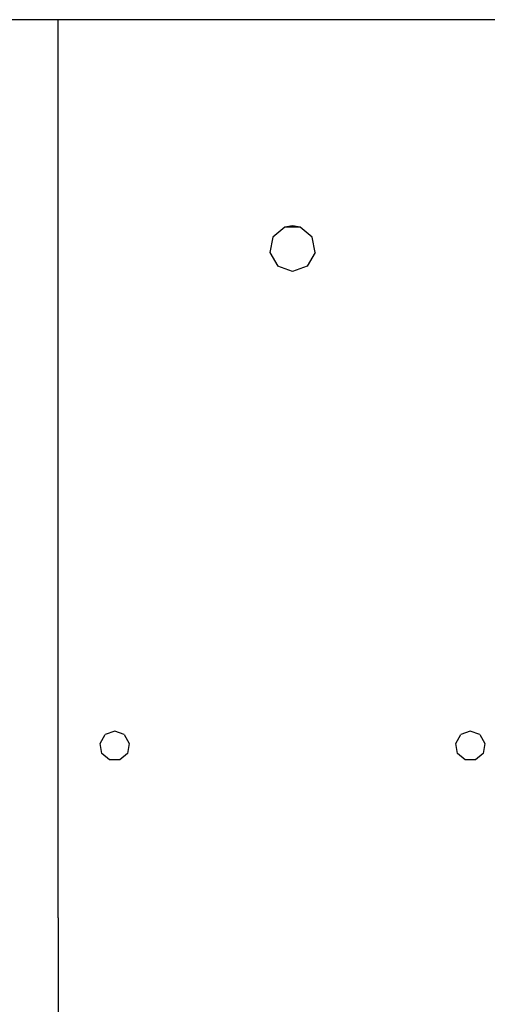
# Model space of a CAD drawing. Units: millimetres. Extents: x -50 to 11780, y -1700 to 1815.
# Drawn here: x 4579 to 4742, y 7 to 349 of the extents above; entities that cross this region are included whole.
import ezdxf

# ---------------------------------------------------------------- set-up
doc = ezdxf.new("R2010")
doc.units = ezdxf.units.MM
doc.layers.add('3', color=7, linetype='CONTINUOUS', true_color=0xffffff)

msp = doc.modelspace()

# ---------------------------------------------------------------- linework, layer by layer
at = {"layer": '3', "color": 18, "linetype": 'CONTINUOUS'}
for p, q in [((5325.83197, 349.122803), (3758.886414, 349.122803)), ((4592.649841, 181.769775), (4592.649841, 349.122803)), ((4592.649841, 181.769775), (4592.649841, 349.122803)), ((4673.999939, 277.497314), (4671.285095, 277.018555)), ((4676.714294, 277.018555), (4673.999939, 277.497314)), ((4671.285095, 277.018555), (4667.125427, 273.529053)), ((4676.714294, 277.018555), (4671.285095, 277.018555)), ((4680.873962, 273.529053), (4676.714294, 277.018555)), ((4667.125427, 273.529053), (4666.183044, 268.181641)), ((4681.816345, 268.181641), (4680.873962, 273.529053)), ((4666.183044, 268.181641), (4668.8974, 263.479492)), ((4681.816345, 268.181641), (4679.10199, 263.479492)), ((4673.999939, 261.622314), (4668.8974, 263.479492)), ((4679.10199, 263.479492), (4673.999939, 261.622314)), ((4592.649841, 36.977051), (4592.649841, 181.769775)), ((4592.649841, 36.977051), (4592.649841, 181.769775)), ((4607.200134, 97.65625), (4608.963318, 100.710693)), ((4612.278259, 101.917236), (4608.963318, 100.710693)), ((4615.591736, 100.710693), (4612.278259, 101.917236)), ((4615.591736, 100.710693), (4617.355408, 97.65625)), ((4730.643494, 97.65625), (4732.407654, 100.710693)), ((4735.722107, 101.917236), (4732.407654, 100.710693)), ((4739.035583, 100.710693), (4735.722107, 101.917236)), ((4739.035583, 100.710693), (4740.799744, 97.65625)), ((4607.812439, 94.182861), (4607.200134, 97.65625)), ((4617.355408, 97.65625), (4616.743103, 94.182861)), ((4731.256287, 94.182861), (4730.643494, 97.65625)), ((4740.799744, 97.65625), (4740.186951, 94.182861)), ((4610.514099, 91.915527), (4607.812439, 94.182861)), ((4616.743103, 94.182861), (4614.040955, 91.915527)), ((4733.958435, 91.915527), (4731.256287, 94.182861)), ((4740.186951, 94.182861), (4737.485291, 91.915527)), ((4614.040955, 91.915527), (4610.514099, 91.915527)), ((4737.485291, 91.915527), (4733.958435, 91.915527)), ((4592.649841, 36.977051), (4592.649841, -62.578125)), ((4592.649841, 36.977051), (4592.649841, -62.578125))]:
    msp.add_line(p, q, dxfattribs=at)

doc.saveas('drawing.dxf')
